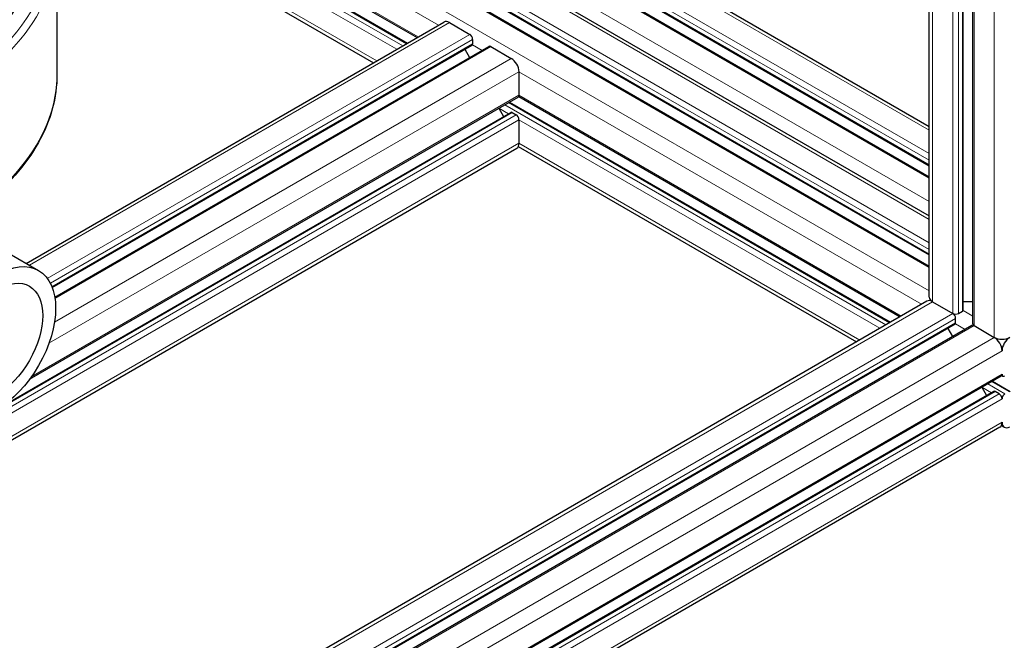
# Model space of a CAD drawing. Units: millimetres. Extents: x 0 to 14700, y 0 to 10395.
# Drawn here: x 5046 to 5406, y 4008 to 4235 of the extents above; entities that cross this region are included whole.
import ezdxf

# ---------------------------------------------------------------- set-up
doc = ezdxf.new("R2010")
doc.units = ezdxf.units.MM
doc.header["$LTSCALE"] = 35
doc.layers.add('Sichtbar (ISO)', color=7, linetype='Continuous', lineweight=25)
doc.layers.add('Tangential', color=7, linetype='Continuous', lineweight=9, true_color=0xbfbfbf)

msp = doc.modelspace()

# ---------------------------------------------------------------- linework, layer by layer
at = {"layer": 'Sichtbar (ISO)'}
for p, q in [((5394.45, 4123.31), (5394.45, 4569.76)), ((5390.94, 4128.41), (5390.94, 4567.73)), ((5378.51, 4133.11), (5378.51, 4560.56)), ((5062.42, 4378.06), (5378.51, 4195.56)), ((5046.48, 4368.86), (5378.51, 4177.16)), ((5049.99, 4370.88), (5378.51, 4181.21)), ((5045.77, 4355.01), (5378.51, 4162.9)), ((5045.77, 4340.66), (5378.51, 4148.55)), ((5045.77, 4336.61), (5378.51, 4144.5)), ((5045.77, 4311.91), (5191.04, 4228.04)), ((5045.77, 4307.86), (5187.53, 4226.01)), ((5049.77, 4291.2), (5175.11, 4218.84)), ((5059.27, 4261.71), (5059.27, 4214.76)), ((5048.04, 4145.48), (5200.91, 4233.74)), ((5202.91, 4233.54), (5210.33, 4229.25)), ((5211.39, 4227.41), (5211.39, 4225.78)), ((5057.54, 4136.61), (5211.19, 4225.32)), ((5058.45, 4133.09), (5217.36, 4224.83)), ((5208.52, 4223.78), (5210.27, 4220.74)), ((5218.11, 4224.76), (5225.54, 4220.47)), ((5228.36, 4215.57), (5228.36, 4207)), ((5049.23, 4103.07), (5228.05, 4206.31)), ((5228.27, 4206.55), (5367.82, 4125.98)), ((5220.96, 4202.22), (5222.72, 4199.18)), ((5224.85, 4204.47), (5364.31, 4123.95)), ((5038.84, 4093.02), (5225.39, 4200.72)), ((5225.89, 4200.67), (5227.3, 4199.86)), ((5228.36, 4198.02), (5228.36, 4189.45)), ((4894.37, 3995.26), (5227.54, 4187.62)), ((5228.11, 4188.24), (5351.89, 4116.78)), ((5041.21, 4149.42), (5052.52, 4142.89)), ((5377.68, 4131.67), (4894.37, 3852.63)), ((5379.68, 4131.47), (5387.11, 4127.19)), ((5390.94, 4131.5), (5394.45, 4131.5)), ((5389.23, 4127.19), (5390.65, 4128)), ((5387.96, 4123.26), (4894.37, 3838.28)), ((5394.14, 4122.77), (4894.37, 3834.23)), ((5388.17, 4123.72), (5388.17, 4125.35)), ((5394.89, 4122.7), (5402.31, 4118.41)), ((5385.29, 4121.72), (5387.05, 4118.68)), ((5404.83, 4104.25), (4895.93, 3810.44)), ((5401.63, 4102.4), (5408.12, 4098.66)), ((5405.05, 4104.49), (5405.45, 4104.25)), ((5402.17, 4098.66), (4893.05, 3804.72)), ((5397.74, 4100.16), (5399.5, 4097.12)), ((5404.08, 4097.79), (5402.67, 4098.61)), ((5404.31, 4085.55), (4895.77, 3791.95)), ((5404.89, 4086.18), (5405.97, 4085.55))]:
    msp.add_line(p, q, dxfattribs=at)
for centre, major_axis, start_param, end_param in [((4920.77, 4263.34), (130.5, 0), 4.508641, 6.574544), ((5202.91, 4230.27), (-2, 3.46), 5.497787, 6.283185), ((5210.33, 4228.03), (0.75, -1.3), 0.785398, 2.356194), ((5210.69, 4226.19), (0.5, -0.866), 0, 0.261823), ((5210.69, 4226.19), (0.5, -0.866), 0.261823, 0.785398), ((5218.11, 4223.53), (-0.75, 1.3), 5.497787, 6.283185), ((5225.54, 4217.21), (2, -3.46), 0.785398, 2.356194), ((5227.3, 4207.61), (0.75, -1.3), 0, 0.785398), ((5225.89, 4199.86), (-0.5, 0.866), 5.497787, 6.283185), ((5227.3, 4198.63), (0.75, -1.3), 0.785398, 2.356194), ((5225.54, 4191.08), (2, -3.46), 0, 0.785398), ((5379.68, 4128.21), (-2, 3.46), 5.497787, 6.283185), ((5382.51, 4133.11), (-4, 0), 0, 0.785398), ((5387.11, 4125.96), (-0.75, 1.3), 3.926991, 5.497787), ((5388.17, 4127.8), (1.5, 0), 3.926991, 5.497787), ((5389.94, 4128.41), (1, 0), 5.497787, 6.021363), ((5389.94, 4128.41), (1, 0), 6.021363, 6.283185), ((5387.46, 4124.13), (0.5, -0.866), 0, 0.261824), ((5387.46, 4124.13), (0.5, -0.866), 0.261824, 0.785398), ((5394.89, 4121.47), (-0.75, 1.3), 5.497787, 6.283185), ((5395.95, 4123.31), (-1.5, 0), 0, 0.785398), ((5402.31, 4115.15), (-2, 3.46), 3.926991, 5.497787), ((5405.14, 4120.04), (4, 0), 3.926991, 5.497787), ((5407.97, 4115.15), (-2, -3.46), 3.926991, 5.497787), ((5404.08, 4105.55), (0.75, -1.3), 0, 0.785398), ((5406.2, 4105.55), (-0.75, -1.3), 5.497787, 7.068583), ((5402.67, 4097.79), (-0.5, 0.866), 5.497787, 6.283185), ((5404.08, 4096.57), (-0.75, 1.3), 3.926991, 5.497787), ((5406.2, 4096.57), (-0.75, -1.3), 3.926991, 5.497787), ((5402.31, 4089.02), (2, -3.46), 0, 0.785398), ((5407.97, 4089.02), (-2, -3.46), 5.497787, 7.068583)]:
    msp.add_ellipse(centre, major_axis=major_axis, ratio=0.57735, start_param=start_param, end_param=end_param, dxfattribs=at)
for major_axis in [(15.08, 26.11), (11.75, 20.35)]:
    msp.add_ellipse((5037.45, 4116.78), major_axis=major_axis, ratio=0.57735, dxfattribs=at)
msp.add_open_spline([(5059.27, 4214.76), (5059.27, 4206.23), (5056.95, 4197.71), (5047.9, 4181.46), (5041.1, 4173.75), (5023.67, 4159.89), (5012.97, 4153.77), (4988.82, 4143.81), (4975.37, 4139.97), (4947.08, 4134.95), (4932.26, 4133.77), (4909.73, 4134.08), (4901.99, 4134.57), (4894.37, 4135.43)], degree=3, knots=[0.785398, 0.785398, 0.785398, 0.785398, 1.096481, 1.096481, 1.413671, 1.413671, 1.735707, 1.735707, 2.058073, 2.058073, 2.380025, 2.380025, 2.549195, 2.549195, 2.549195, 2.549195], dxfattribs=at)
at = {"layer": 'Tangential'}
for p, q in [((5402.31, 4118.41), (5402.31, 4574.3)), ((5394.89, 4122.7), (5394.89, 4570.01)), ((5389.23, 4127.19), (5389.23, 4566.74)), ((5390.65, 4128), (5390.65, 4567.56)), ((5387.11, 4127.19), (5387.11, 4565.52)), ((5379.68, 4131.47), (5379.68, 4561.23)), ((5061.24, 4377.38), (5378.51, 4194.21)), ((5051.7, 4371.87), (5378.51, 4183.18)), ((5053.82, 4373.09), (5378.51, 4185.63)), ((5046.04, 4368.6), (5378.51, 4176.65)), ((5050.28, 4371.05), (5378.51, 4181.55)), ((5045.77, 4360.19), (5378.51, 4168.08)), ((5045.77, 4353.65), (5378.51, 4161.55)), ((5045.77, 4345.08), (5378.51, 4152.97)), ((5045.77, 4342.63), (5378.51, 4150.52)), ((5045.77, 4341), (5378.51, 4148.89)), ((5045.77, 4336.1), (5378.51, 4143.99)), ((5045.77, 4327.53), (5378.51, 4135.42)), ((5045.77, 4320.99), (5198.91, 4232.58)), ((5045.77, 4312.42), (5191.48, 4228.29)), ((5045.77, 4307.52), (5187.24, 4225.84)), ((5045.77, 4305.89), (5185.83, 4225.03)), ((5045.77, 4303.44), (5183.71, 4223.8)), ((5048.19, 4293.47), (5176.28, 4219.52)), ((5049.21, 4144.8), (5202.91, 4233.54)), ((5055.73, 4139.99), (5210.33, 4229.25)), ((5056.85, 4138.19), (5211.39, 4227.41)), ((5057.43, 4136.89), (5211.39, 4225.78)), ((5058.53, 4132.62), (5218.11, 4224.76)), ((5211.3, 4225.43), (5214.84, 4223.38)), ((5058.34, 4123.94), (5225.54, 4220.47)), ((5056.33, 4116.25), (5228.36, 4215.57)), ((5228.36, 4215.57), (5375.69, 4130.52)), ((5049.87, 4103.95), (5228.36, 4207)), ((5228.36, 4207), (5368.26, 4126.23)), ((5221.03, 4202.26), (5224.54, 4200.23)), ((5223.15, 4203.48), (5362.6, 4122.97)), ((5224.56, 4204.3), (5364.02, 4123.78)), ((4894.37, 4009.27), (5225.89, 4200.67)), ((4894.37, 4007.64), (5227.3, 4199.86)), ((4894.37, 4005.19), (5228.36, 4198.02)), ((5228.36, 4198.02), (5360.48, 4121.74)), ((4894.37, 3996.61), (5228.36, 4189.45)), ((5228.36, 4189.45), (5353.06, 4117.45)), ((5379.68, 4131.47), (4894.37, 3851.28)), ((5387.11, 4127.19), (4894.37, 3842.7)), ((5390.9, 4128.26), (5394.45, 4126.22)), ((5388.17, 4125.35), (4894.37, 3840.25)), ((5388.17, 4123.72), (4894.37, 3838.62)), ((5394.89, 4122.7), (4894.37, 3833.72)), ((5388.08, 4123.36), (5391.62, 4121.32)), ((5402.31, 4118.41), (4894.37, 3825.15)), ((5405.14, 4113.51), (4896.02, 3819.57)), ((5405.14, 4104.94), (4896.02, 3811)), ((5399.92, 4101.42), (5406.2, 4097.79)), ((5401.34, 4102.24), (5407.62, 4098.61)), ((5402.67, 4098.61), (4893.55, 3804.67)), ((5404.08, 4097.79), (4894.96, 3803.86)), ((5397.8, 4100.19), (5401.31, 4098.17)), ((5405.14, 4095.96), (4896.02, 3802.02)), ((5405.14, 4087.38), (4896.02, 3793.45))]:
    msp.add_line(p, q, dxfattribs=at)
for centre, major_axis, start_param, end_param in [((4920.77, 4263.34), (136.5, 0), 4.517714, 6.696609), ((4920.77, 4261.71), (138.5, 0), 4.520561, 6.283185), ((4920.77, 4214.76), (138.5, 0), 4.642154, 6.283185)]:
    msp.add_ellipse(centre, major_axis=major_axis, ratio=0.57735, start_param=start_param, end_param=end_param, dxfattribs=at)

doc.saveas('drawing.dxf')
